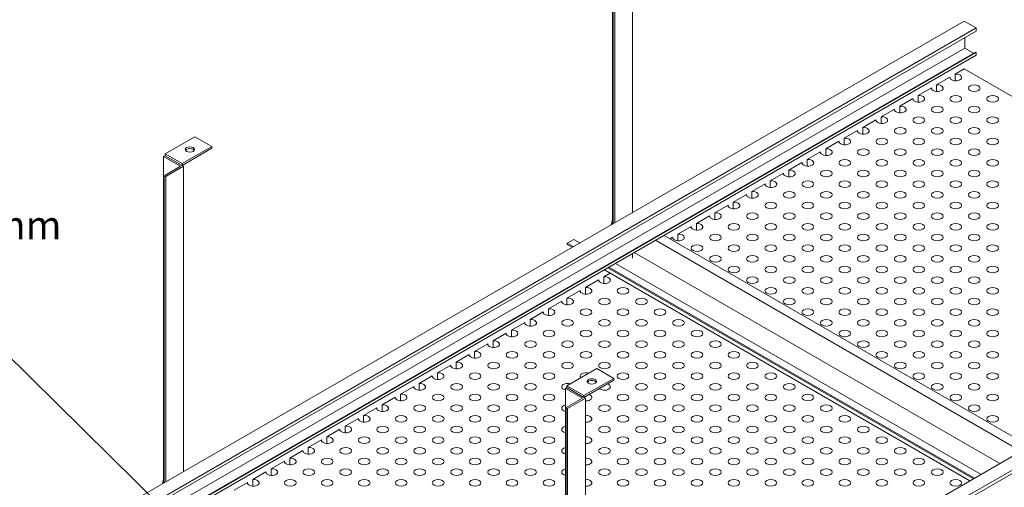
# Model space of a CAD drawing. Units: millimetres. Extents: x 5 to 162, y -7 to 10.
# Drawn here: x 162 to 162, y 5 to 5 of the extents above; entities that cross this region are included whole.
import ezdxf

# ---------------------------------------------------------------- set-up
doc = ezdxf.new("R2010")
doc.units = ezdxf.units.MM
doc.layers.add('PLACA', color=4, linetype='Continuous')
doc.layers.add('TEXT3', color=7, linetype='Continuous')
doc.styles.add('UNIV', font='arial.ttf')

msp = doc.modelspace()

# ---------------------------------------------------------------- linework, layer by layer
at = {"color": 0, "linetype": 'Continuous', "lineweight": 0, "extrusion": (1.66533e-16, 0.816497, 0.57735)}
for p, q in [((161.62986, 5.17732), (161.62986, 5.24301)), ((161.63386, 5.17963), (161.63386, 5.24104)), ((161.63, 5.1774), (161.63, 5.23915)), ((161.63029, 5.17757), (161.63029, 5.23898)), ((161.43, 5.06193), (161.70059, 5.21815)), ((161.70059, 5.21815), (161.70297, 5.21677)), ((161.43239, 5.06055), (161.70297, 5.21677)), ((161.43239, 5.05991), (161.70297, 5.21613)), ((161.70297, 5.21677), (161.70297, 5.21613)), ((161.70071, 5.21482), (161.70071, 5.21269)), ((161.43013, 5.05647), (161.70071, 5.21269)), ((161.43225, 5.05566), (161.70283, 5.21188)), ((161.43239, 5.05558), (161.70297, 5.2118)), ((161.43239, 5.05503), (161.70297, 5.21125)), ((161.70071, 5.21269), (161.70247, 5.21168)), ((161.70283, 5.21188), (161.70297, 5.2118)), ((161.70297, 5.2118), (161.70297, 5.21125)), ((161.71586, 5.19971), (161.70059, 5.20853)), ((161.53988, 5.19142), (161.54587, 5.19488)), ((161.54587, 5.19488), (161.54928, 5.19291)), ((161.54329, 5.18946), (161.53988, 5.19142)), ((161.53988, 5.19106), (161.53988, 5.19142)), ((161.54928, 5.19291), (161.54329, 5.18946)), ((161.54928, 5.19255), (161.54329, 5.18909)), ((161.54928, 5.19255), (161.54928, 5.19291)), ((161.53959, 5.19089), (161.53988, 5.19106)), ((161.53959, 5.1252), (161.53959, 5.19089)), ((161.54299, 5.18892), (161.53959, 5.19089)), ((161.54329, 5.18909), (161.53988, 5.19106)), ((161.53988, 5.19106), (161.54358, 5.18892)), ((161.54329, 5.18909), (161.54329, 5.18946)), ((161.53972, 5.18703), (161.54299, 5.18892)), ((161.54358, 5.18892), (161.54001, 5.18686)), ((161.54358, 5.12751), (161.54358, 5.18892)), ((161.53972, 5.12528), (161.53972, 5.18703)), ((161.54001, 5.18686), (161.53972, 5.18703)), ((161.54001, 5.12545), (161.54001, 5.18686)), ((161.62986, 5.17819), (161.6296, 5.17717)), ((161.62206, 5.17422), (161.62074, 5.17346)), ((161.62206, 5.17422), (161.62327, 5.17352)), ((161.63851, 5.17404), (161.71067, 5.13238)), ((161.64023, 5.17503), (161.71067, 5.13436)), ((161.62074, 5.17346), (161.62195, 5.17276)), ((161.62074, 5.17346), (161.62074, 5.17322)), ((161.62074, 5.17322), (161.62175, 5.17264)), ((161.63421, 5.17155), (161.70773, 5.1291)), ((161.51309, 5.01396), (161.78367, 5.17019)), ((161.63386, 5.17045), (161.63386, 5.17135)), ((161.51309, 5.01332), (161.78367, 5.16954)), ((161.63044, 5.16938), (161.70397, 5.12693)), ((161.62069, 5.14477), (161.62668, 5.14822)), ((161.62668, 5.14822), (161.63009, 5.14626)), ((161.63009, 5.14626), (161.6241, 5.1428)), ((161.63009, 5.14589), (161.6241, 5.14244)), ((161.63009, 5.14589), (161.63009, 5.14626)), ((161.6204, 5.14423), (161.62069, 5.1444)), ((161.6204, 5.07868), (161.6204, 5.14423)), ((161.6238, 5.14226), (161.6204, 5.14423)), ((161.6241, 5.1428), (161.62069, 5.14477)), ((161.62069, 5.1444), (161.62069, 5.14477)), ((161.6241, 5.14244), (161.62069, 5.1444)), ((161.62069, 5.1444), (161.62439, 5.14227)), ((161.62053, 5.14038), (161.6238, 5.14226)), ((161.62439, 5.14227), (161.62082, 5.14021)), ((161.62439, 5.08089), (161.62439, 5.14227)), ((161.62053, 5.07876), (161.62053, 5.14038)), ((161.62082, 5.14021), (161.62053, 5.14038)), ((161.62082, 5.07883), (161.62082, 5.14021)), ((161.62439, 5.08099), (161.71102, 5.131)), ((161.53959, 5.12599), (161.53935, 5.12506))]:
    msp.add_line(p, q, dxfattribs=at)
at = {"color": 0, "linetype": 'Continuous', "lineweight": 0}
for centre in [(161.54487, 5.1923), (161.62568, 5.14565)]:
    msp.add_ellipse(centre, major_axis=(0.000932, 0), ratio=0.57735, dxfattribs=at)
for centre, start_param, end_param in [((161.54487, 5.19194), 2.356194, 2.796386), ((161.54487, 5.19194), 0.345207, 2.356194), ((161.62568, 5.14528), 0.345207, 2.356194), ((161.62568, 5.14528), 2.356194, 2.796386)]:
    msp.add_ellipse(centre, major_axis=(0.000932, 0), ratio=0.57735, start_param=start_param, end_param=end_param, dxfattribs=at)
at = {"layer": 'PLACA', "color": 4, "linetype": 'Continuous', "lineweight": 0, "extrusion": (1.66533e-16, 0.816497, 0.57735)}
for p, q in [((161.70059, 5.20853), (161.69875, 5.20747)), ((161.69875, 5.20611), (161.69875, 5.20747)), ((161.69769, 5.20686), (161.69503, 5.20533)), ((161.69503, 5.20397), (161.69503, 5.20533)), ((161.69769, 5.20686), (161.69769, 5.20673)), ((161.69397, 5.20471), (161.69132, 5.20318)), ((161.69397, 5.20471), (161.69397, 5.20458)), ((161.69025, 5.20257), (161.6876, 5.20103)), ((161.69025, 5.20257), (161.69025, 5.20243)), ((161.69132, 5.20182), (161.69132, 5.20318)), ((161.68654, 5.20042), (161.68388, 5.19889)), ((161.68654, 5.20042), (161.68654, 5.20029)), ((161.6876, 5.19967), (161.6876, 5.20103)), ((161.68282, 5.19827), (161.68016, 5.19674)), ((161.68282, 5.19827), (161.68282, 5.19814)), ((161.68388, 5.19753), (161.68388, 5.19889)), ((161.6791, 5.19613), (161.67645, 5.1946)), ((161.6791, 5.19613), (161.6791, 5.196)), ((161.68016, 5.19538), (161.68016, 5.19674)), ((161.67538, 5.19398), (161.67273, 5.19245)), ((161.67538, 5.19398), (161.67538, 5.19385)), ((161.67645, 5.19324), (161.67645, 5.1946)), ((161.67167, 5.19184), (161.66901, 5.1903)), ((161.67167, 5.19184), (161.67167, 5.1917)), ((161.67273, 5.19109), (161.67273, 5.19245)), ((161.66795, 5.18969), (161.6653, 5.18816)), ((161.66795, 5.18969), (161.66795, 5.18956)), ((161.66901, 5.18894), (161.66901, 5.1903)), ((161.66423, 5.18754), (161.66158, 5.18601)), ((161.66423, 5.18754), (161.66423, 5.18741)), ((161.6653, 5.1868), (161.6653, 5.18816)), ((161.66052, 5.1854), (161.65786, 5.18387)), ((161.66052, 5.1854), (161.66052, 5.18526)), ((161.66158, 5.18465), (161.66158, 5.18601)), ((161.65786, 5.1825), (161.65786, 5.18387)), ((161.6568, 5.18325), (161.65414, 5.18172)), ((161.65414, 5.18036), (161.65414, 5.18172)), ((161.6568, 5.18325), (161.6568, 5.18312)), ((161.65308, 5.18111), (161.65043, 5.17957)), ((161.65043, 5.17821), (161.65043, 5.17957)), ((161.65308, 5.18111), (161.65308, 5.18097)), ((161.64936, 5.17896), (161.64671, 5.17743)), ((161.64936, 5.17896), (161.64936, 5.17883)), ((161.64565, 5.17681), (161.64299, 5.17528)), ((161.64565, 5.17681), (161.64565, 5.17668)), ((161.64671, 5.17607), (161.64671, 5.17743)), ((161.64193, 5.17467), (161.64139, 5.17436)), ((161.64193, 5.17467), (161.64193, 5.17453)), ((161.64299, 5.17392), (161.64299, 5.17528)), ((161.62821, 5.16809), (161.70173, 5.12564)), ((161.62892, 5.1685), (161.70245, 5.12605)), ((161.62912, 5.16862), (161.70265, 5.12617)), ((161.62706, 5.16608), (161.62441, 5.16455)), ((161.62706, 5.16608), (161.62706, 5.16595)), ((161.62937, 5.16741), (161.62812, 5.1667)), ((161.62812, 5.16534), (161.62812, 5.1667)), ((161.62334, 5.16394), (161.62069, 5.1624)), ((161.62334, 5.16394), (161.62334, 5.1638)), ((161.62441, 5.16319), (161.62441, 5.16455)), ((161.61963, 5.16179), (161.61697, 5.16026)), ((161.61963, 5.16179), (161.61963, 5.16166)), ((161.62069, 5.16104), (161.62069, 5.1624)), ((161.61697, 5.1589), (161.61697, 5.16026)), ((161.61591, 5.15964), (161.61326, 5.15811)), ((161.61326, 5.15675), (161.61326, 5.15811)), ((161.61591, 5.15964), (161.61591, 5.15951)), ((161.61219, 5.1575), (161.60954, 5.15597)), ((161.60954, 5.15461), (161.60954, 5.15597)), ((161.61219, 5.1575), (161.61219, 5.15737)), ((161.60848, 5.15535), (161.60582, 5.15382)), ((161.60582, 5.15246), (161.60582, 5.15382)), ((161.60848, 5.15535), (161.60848, 5.15522)), ((161.60476, 5.15321), (161.6021, 5.15167)), ((161.60476, 5.15321), (161.60476, 5.15307)), ((161.60104, 5.15106), (161.59839, 5.14953)), ((161.60104, 5.15106), (161.60104, 5.15093)), ((161.6021, 5.15031), (161.6021, 5.15167)), ((161.59732, 5.14891), (161.59467, 5.14738)), ((161.59732, 5.14891), (161.59732, 5.14878)), ((161.59839, 5.14817), (161.59839, 5.14953)), ((161.59361, 5.14677), (161.59095, 5.14524)), ((161.59361, 5.14677), (161.59361, 5.14663)), ((161.59467, 5.14602), (161.59467, 5.14738)), ((161.58989, 5.14462), (161.58724, 5.14309)), ((161.58989, 5.14462), (161.58989, 5.14449)), ((161.59095, 5.14388), (161.59095, 5.14524)), ((161.58617, 5.14248), (161.58352, 5.14094)), ((161.58617, 5.14248), (161.58617, 5.14234)), ((161.58724, 5.14173), (161.58724, 5.14309)), ((161.6241, 5.14244), (161.6241, 5.1428)), ((161.58246, 5.14033), (161.5798, 5.1388)), ((161.58246, 5.14033), (161.58246, 5.1402)), ((161.58352, 5.13958), (161.58352, 5.14094)), ((161.57874, 5.13818), (161.57608, 5.13665)), ((161.57874, 5.13818), (161.57874, 5.13805)), ((161.5798, 5.13744), (161.5798, 5.1388)), ((161.57502, 5.13604), (161.57237, 5.13451)), ((161.57502, 5.13604), (161.57502, 5.1359)), ((161.57608, 5.13529), (161.57608, 5.13665)), ((161.57237, 5.13314), (161.57237, 5.13451)), ((161.5713, 5.13389), (161.56865, 5.13236)), ((161.56865, 5.131), (161.56865, 5.13236)), ((161.5713, 5.13389), (161.5713, 5.13376)), ((161.56759, 5.13175), (161.56493, 5.13021)), ((161.56493, 5.12885), (161.56493, 5.13021)), ((161.56759, 5.13175), (161.56759, 5.13161)), ((161.56387, 5.1296), (161.56122, 5.12807)), ((161.56122, 5.12671), (161.56122, 5.12807)), ((161.56387, 5.1296), (161.56387, 5.12947)), ((161.56015, 5.12745), (161.5575, 5.12592)), ((161.56015, 5.12745), (161.56015, 5.12732)), ((161.55644, 5.12531), (161.55378, 5.12377)), ((161.55644, 5.12531), (161.55644, 5.12517)), ((161.5575, 5.12456), (161.5575, 5.12592))]:
    msp.add_line(p, q, dxfattribs=at)
at = {"layer": 'PLACA', "color": 4, "linetype": 'Continuous', "lineweight": 0}
for centre, start_param, end_param in [((161.69887, 5.20679), 6.185328, 11.093432), ((161.69515, 5.20465), 6.185328, 11.093432), ((161.69143, 5.2025), 6.185328, 11.093432), ((161.68771, 5.20035), 6.185328, 11.093432), ((161.684, 5.19821), 6.185328, 11.093432), ((161.68028, 5.19606), 6.185328, 11.093432), ((161.67656, 5.19392), 6.185328, 11.093432), ((161.67285, 5.19177), 6.185328, 11.093432), ((161.66913, 5.18962), 6.185328, 11.093432), ((161.66541, 5.18748), 6.185328, 11.093432), ((161.66169, 5.18533), 6.185328, 11.093432), ((161.65798, 5.18319), 6.185328, 11.093432), ((161.65426, 5.18104), 6.185328, 11.093432), ((161.65054, 5.17889), 6.185328, 11.093432), ((161.64683, 5.17675), 6.185328, 11.093432), ((161.64311, 5.1746), 6.185328, 11.093432), ((161.62824, 5.16602), 6.185328, 11.093432), ((161.62452, 5.16387), 6.185328, 11.093432), ((161.62081, 5.16172), 6.185328, 11.093432), ((161.61709, 5.15958), 6.185328, 11.093432), ((161.61337, 5.15743), 6.185328, 11.093432), ((161.60965, 5.15529), 6.185328, 11.093432), ((161.60594, 5.15314), 6.185328, 11.093432), ((161.60222, 5.15099), 6.185328, 11.093432), ((161.5985, 5.14885), 6.185328, 11.093432), ((161.59479, 5.1467), 6.185328, 11.093432), ((161.62452, 5.1467), 4.216257, 6.779318), ((161.59107, 5.14456), 6.185328, 11.093432), ((161.62081, 5.14456), 4.216257, 7.50045), ((161.62824, 5.14456), 0.501578, 2.356194), ((161.62824, 5.14456), 2.356194, 4.210811), ((161.58735, 5.14241), 6.185328, 11.093432), ((161.62452, 5.14241), 1.461852, 2.356194), ((161.62452, 5.14241), 2.356194, 4.210811), ((161.58363, 5.14026), 6.185328, 11.093432), ((161.62081, 5.14026), 5.06592, 7.50045), ((161.57992, 5.13812), 6.185328, 11.093432), ((161.62452, 5.13812), 2.356194, 4.821333), ((161.5762, 5.13597), 6.185328, 11.093432), ((161.62081, 5.13597), 5.06592, 7.50045), ((161.62452, 5.13812), 1.461852, 2.356194), ((161.57248, 5.13382), 6.185328, 11.093432), ((161.62452, 5.13382), 2.356194, 4.821333), ((161.56877, 5.13168), 6.185328, 11.093432), ((161.62081, 5.13168), 5.06592, 7.50045), ((161.62452, 5.13382), 1.461852, 2.356194), ((161.56505, 5.12953), 6.185328, 11.093432), ((161.62452, 5.12953), 2.356194, 4.821333), ((161.56133, 5.12739), 6.185328, 11.093432), ((161.62081, 5.12739), 5.06592, 7.50045), ((161.62452, 5.12953), 1.461852, 2.356194), ((161.55761, 5.12524), 6.185328, 11.093432), ((161.62452, 5.12524), 2.356194, 4.821333), ((161.62452, 5.12524), 1.461852, 2.356194)]:
    msp.add_ellipse(centre, major_axis=(-0.00118, 0), ratio=0.57735, start_param=start_param, end_param=end_param, dxfattribs=at)
for centre in [(161.70258, 5.20465), (161.69887, 5.2025), (161.7063, 5.2025), (161.69515, 5.20035), (161.70258, 5.20035), (161.69143, 5.19821), (161.69887, 5.19821), (161.7063, 5.19821), (161.68771, 5.19606), (161.69515, 5.19606), (161.70258, 5.19606), (161.684, 5.19392), (161.69143, 5.19392), (161.69887, 5.19392), (161.7063, 5.19392), (161.68028, 5.19177), (161.68771, 5.19177), (161.69515, 5.19177), (161.70258, 5.19177), (161.67656, 5.18962), (161.684, 5.18962), (161.69143, 5.18962), (161.69887, 5.18962), (161.7063, 5.18962), (161.67285, 5.18748), (161.68028, 5.18748), (161.68771, 5.18748), (161.69515, 5.18748), (161.70258, 5.18748), (161.66913, 5.18533), (161.67656, 5.18533), (161.684, 5.18533), (161.69143, 5.18533), (161.69887, 5.18533), (161.7063, 5.18533), (161.66541, 5.18319), (161.67285, 5.18319), (161.68028, 5.18319), (161.68771, 5.18319), (161.69515, 5.18319), (161.70258, 5.18319), (161.66169, 5.18104), (161.66913, 5.18104), (161.67656, 5.18104), (161.684, 5.18104), (161.69143, 5.18104), (161.69887, 5.18104), (161.7063, 5.18104), (161.65798, 5.17889), (161.66541, 5.17889), (161.67285, 5.17889), (161.68028, 5.17889), (161.68771, 5.17889), (161.69515, 5.17889), (161.70258, 5.17889), (161.65426, 5.17675), (161.66169, 5.17675), (161.66913, 5.17675), (161.67656, 5.17675), (161.684, 5.17675), (161.69143, 5.17675), (161.69887, 5.17675), (161.7063, 5.17675), (161.65054, 5.1746), (161.65798, 5.1746), (161.66541, 5.1746), (161.67285, 5.1746), (161.68028, 5.1746), (161.68771, 5.1746), (161.69515, 5.1746), (161.70258, 5.1746), (161.64683, 5.17245), (161.65426, 5.17245), (161.66169, 5.17245), (161.66913, 5.17245), (161.67656, 5.17245), (161.684, 5.17245), (161.69143, 5.17245), (161.69887, 5.17245), (161.7063, 5.17245), (161.65054, 5.17031), (161.65798, 5.17031), (161.66541, 5.17031), (161.67285, 5.17031), (161.68028, 5.17031), (161.68771, 5.17031), (161.69515, 5.17031), (161.70258, 5.17031), (161.65426, 5.16816), (161.66169, 5.16816), (161.66913, 5.16816), (161.67656, 5.16816), (161.684, 5.16816), (161.69143, 5.16816), (161.69887, 5.16816), (161.7063, 5.16816), (161.65798, 5.16602), (161.66541, 5.16602), (161.67285, 5.16602), (161.68028, 5.16602), (161.68771, 5.16602), (161.69515, 5.16602), (161.70258, 5.16602), (161.63196, 5.16387), (161.66169, 5.16387), (161.66913, 5.16387), (161.67656, 5.16387), (161.684, 5.16387), (161.69143, 5.16387), (161.69887, 5.16387), (161.7063, 5.16387), (161.62824, 5.16172), (161.63567, 5.16172), (161.66541, 5.16172), (161.67285, 5.16172), (161.68028, 5.16172), (161.68771, 5.16172), (161.69515, 5.16172), (161.70258, 5.16172), (161.62452, 5.15958), (161.63196, 5.15958), (161.63939, 5.15958), (161.66913, 5.15958), (161.67656, 5.15958), (161.684, 5.15958), (161.69143, 5.15958), (161.69887, 5.15958), (161.7063, 5.15958), (161.62081, 5.15743), (161.62824, 5.15743), (161.63567, 5.15743), (161.64311, 5.15743), (161.67285, 5.15743), (161.68028, 5.15743), (161.68771, 5.15743), (161.69515, 5.15743), (161.70258, 5.15743), (161.61709, 5.15529), (161.62452, 5.15529), (161.63196, 5.15529), (161.63939, 5.15529), (161.64683, 5.15529), (161.67656, 5.15529), (161.684, 5.15529), (161.69143, 5.15529), (161.69887, 5.15529), (161.7063, 5.15529), (161.61337, 5.15314), (161.62081, 5.15314), (161.62824, 5.15314), (161.63567, 5.15314), (161.64311, 5.15314), (161.65054, 5.15314), (161.68028, 5.15314), (161.68771, 5.15314), (161.69515, 5.15314), (161.70258, 5.15314), (161.60965, 5.15099), (161.61709, 5.15099), (161.62452, 5.15099), (161.63196, 5.15099), (161.63939, 5.15099), (161.64683, 5.15099), (161.65426, 5.15099), (161.684, 5.15099), (161.69143, 5.15099), (161.69887, 5.15099), (161.7063, 5.15099), (161.60594, 5.14885), (161.61337, 5.14885), (161.62081, 5.14885), (161.62824, 5.14885), (161.63567, 5.14885), (161.64311, 5.14885), (161.65054, 5.14885), (161.65798, 5.14885), (161.68771, 5.14885), (161.69515, 5.14885), (161.70258, 5.14885), (161.60222, 5.1467), (161.60965, 5.1467), (161.61709, 5.1467), (161.63196, 5.1467), (161.63939, 5.1467), (161.64683, 5.1467), (161.65426, 5.1467), (161.66169, 5.1467), (161.69143, 5.1467), (161.69887, 5.1467), (161.7063, 5.1467), (161.5985, 5.14456), (161.60594, 5.14456), (161.61337, 5.14456), (161.63567, 5.14456), (161.64311, 5.14456), (161.65054, 5.14456), (161.65798, 5.14456), (161.66541, 5.14456), (161.69515, 5.14456), (161.70258, 5.14456), (161.59479, 5.14241), (161.60222, 5.14241), (161.60965, 5.14241), (161.61709, 5.14241), (161.63196, 5.14241), (161.63939, 5.14241), (161.64683, 5.14241), (161.65426, 5.14241), (161.66169, 5.14241), (161.66913, 5.14241), (161.69887, 5.14241), (161.7063, 5.14241), (161.59107, 5.14026), (161.5985, 5.14026), (161.60594, 5.14026), (161.61337, 5.14026), (161.62824, 5.14026), (161.63567, 5.14026), (161.64311, 5.14026), (161.65054, 5.14026), (161.65798, 5.14026), (161.66541, 5.14026), (161.67285, 5.14026), (161.70258, 5.14026), (161.58735, 5.13812), (161.59479, 5.13812), (161.60222, 5.13812), (161.60965, 5.13812), (161.61709, 5.13812), (161.63196, 5.13812), (161.63939, 5.13812), (161.64683, 5.13812), (161.65426, 5.13812), (161.66169, 5.13812), (161.66913, 5.13812), (161.67656, 5.13812), (161.7063, 5.13812), (161.58363, 5.13597), (161.59107, 5.13597), (161.5985, 5.13597), (161.60594, 5.13597), (161.61337, 5.13597), (161.62824, 5.13597), (161.63567, 5.13597), (161.64311, 5.13597), (161.65054, 5.13597), (161.65798, 5.13597), (161.66541, 5.13597), (161.67285, 5.13597), (161.68028, 5.13597), (161.57992, 5.13382), (161.58735, 5.13382), (161.59479, 5.13382), (161.60222, 5.13382), (161.60965, 5.13382), (161.61709, 5.13382), (161.63196, 5.13382), (161.63939, 5.13382), (161.64683, 5.13382), (161.65426, 5.13382), (161.66169, 5.13382), (161.66913, 5.13382), (161.67656, 5.13382), (161.684, 5.13382), (161.5762, 5.13168), (161.58363, 5.13168), (161.59107, 5.13168), (161.5985, 5.13168), (161.60594, 5.13168), (161.61337, 5.13168), (161.62824, 5.13168), (161.63567, 5.13168), (161.64311, 5.13168), (161.65054, 5.13168), (161.65798, 5.13168), (161.66541, 5.13168), (161.67285, 5.13168), (161.68028, 5.13168), (161.68771, 5.13168), (161.57248, 5.12953), (161.57992, 5.12953), (161.58735, 5.12953), (161.59479, 5.12953), (161.60222, 5.12953), (161.60965, 5.12953), (161.61709, 5.12953), (161.63196, 5.12953), (161.63939, 5.12953), (161.64683, 5.12953), (161.65426, 5.12953), (161.66169, 5.12953), (161.66913, 5.12953), (161.67656, 5.12953), (161.684, 5.12953), (161.69143, 5.12953), (161.56877, 5.12739), (161.5762, 5.12739), (161.58363, 5.12739), (161.59107, 5.12739), (161.5985, 5.12739), (161.60594, 5.12739), (161.61337, 5.12739), (161.62824, 5.12739), (161.63567, 5.12739), (161.64311, 5.12739), (161.65054, 5.12739), (161.65798, 5.12739), (161.66541, 5.12739), (161.67285, 5.12739), (161.68028, 5.12739), (161.68771, 5.12739), (161.69515, 5.12739), (161.56505, 5.12524), (161.57248, 5.12524), (161.57992, 5.12524), (161.58735, 5.12524), (161.59479, 5.12524), (161.60222, 5.12524), (161.60965, 5.12524), (161.61709, 5.12524), (161.63196, 5.12524), (161.63939, 5.12524), (161.64683, 5.12524), (161.65426, 5.12524), (161.66169, 5.12524), (161.66913, 5.12524), (161.67656, 5.12524), (161.684, 5.12524), (161.69143, 5.12524), (161.69887, 5.12524)]:
    msp.add_ellipse(centre, major_axis=(-0.00118, 0), ratio=0.57735, dxfattribs=at)
at = {"layer": 'TEXT3', "color": 7, "lineweight": -3}
msp.add_lwpolyline([(161.49663, 5.16234), (161.59814, 5.06214)], dxfattribs=at)

# ---------------------------------------------------------------- texts
at = {"layer": 'TEXT3', "color": 7, "lineweight": -3, "insert": (161.40797, 5.17995), "char_height": 0.0056989, "width": 0.1148723, "attachment_point": 1, "style": 'UNIV'}
msp.add_mtext('Perfil Viga de carga de 0,61mm de espesor (cal 24)', dxfattribs=at)

doc.saveas('drawing.dxf')
